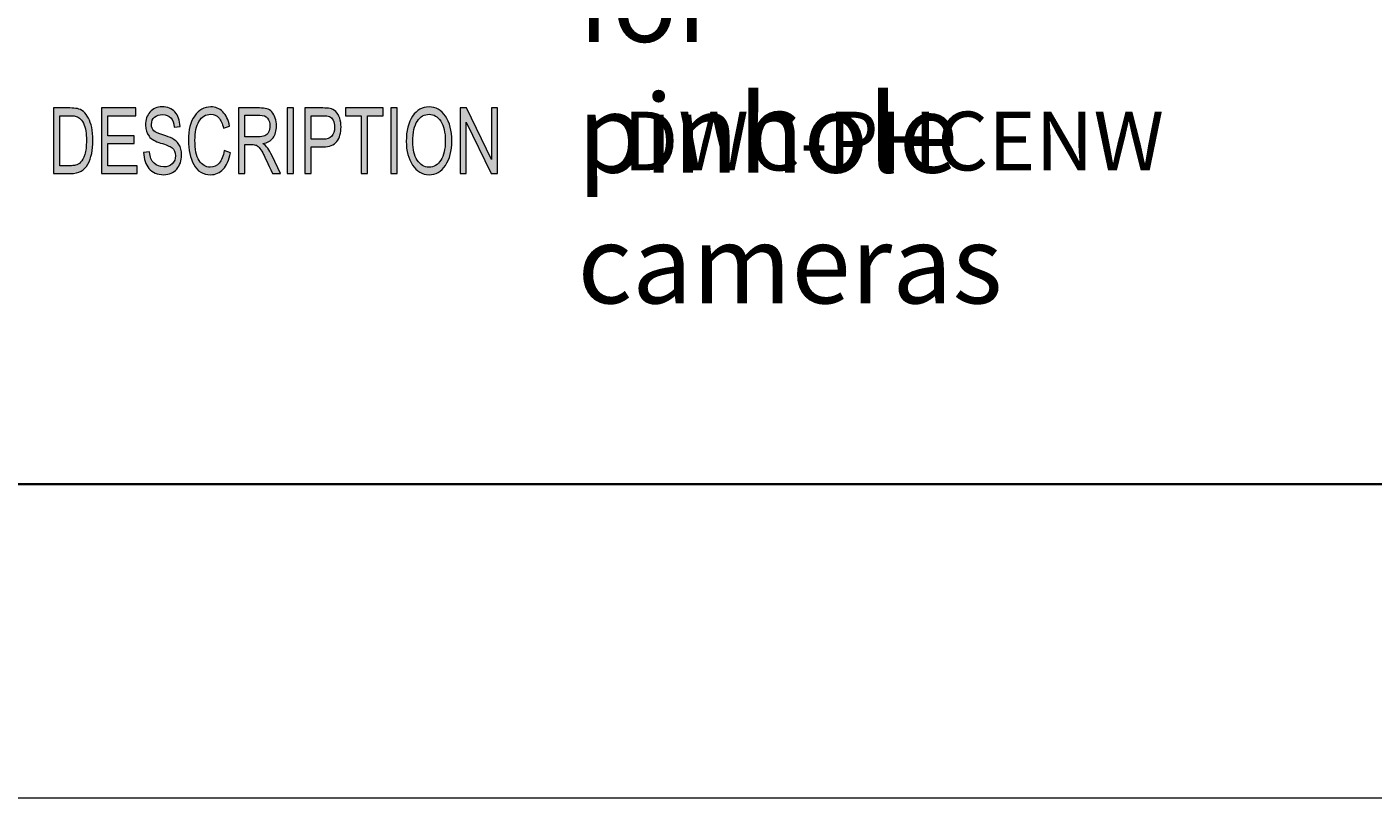
# Model space of a CAD drawing. Units: millimetres. Extents: x 0 to 848, y 0 to 297.
# Drawn here: x 699 to 751, y 0 to 29 of the extents above; entities that cross this region are included whole.
import ezdxf

# ---------------------------------------------------------------- set-up
doc = ezdxf.new("R2010")
doc.units = ezdxf.units.MM
doc.header["$MEASUREMENT"] = 0
doc.layers.add('Layer 1', color=7, linetype='Continuous', lineweight=0)

# ---------------------------------------------------------------- blocks, each defined once
blk = doc.blocks.new('Block_3')
at = {"layer": 'Layer 1', "true_color": 0x000000, "transparency": 33554687}
h = blk.add_hatch(color=18, dxfattribs=at)
h.dxf.hatch_style = 2
edge = h.paths.add_edge_path()
edge.add_spline(control_points=[(717.406, 23.873), (717.406, 23.873), (717.159, 23.873), (717.159, 23.873), (717.159, 23.873), (716.208, 25.84), (716.208, 25.84), (716.208, 25.84), (716.203, 25.84), (716.203, 25.84), (716.203, 25.84), (716.203, 23.873), (716.203, 23.873), (716.203, 23.873), (715.974, 23.873), (715.974, 23.873), (715.974, 23.873), (715.974, 26.379), (715.974, 26.379), (715.974, 26.379), (716.22, 26.379), (716.22, 26.379), (716.22, 26.379), (717.171, 24.411), (717.171, 24.411), (717.171, 24.411), (717.176, 24.411), (717.176, 24.411), (717.176, 24.411), (717.176, 26.379), (717.176, 26.379), (717.176, 26.379), (717.406, 26.379), (717.406, 26.379), (717.406, 26.379), (717.406, 23.873), (717.406, 23.873)], knot_values=[0, 0, 0, 0, 1, 1, 1, 2, 2, 2, 3, 3, 3, 4, 4, 4, 5, 5, 5, 6, 6, 6, 7, 7, 7, 8, 8, 8, 9, 9, 9, 10, 10, 10, 11, 11, 11, 12, 12, 12, 12], degree=3, periodic=0)
edge = h.paths.add_edge_path()
edge.add_spline(control_points=[(713.563, 23.873), (713.563, 23.873), (713.321, 23.873), (713.321, 23.873), (713.321, 23.873), (713.321, 26.379), (713.321, 26.379), (713.321, 26.379), (713.563, 26.379), (713.563, 26.379), (713.563, 26.379), (713.563, 23.873), (713.563, 23.873)], knot_values=[0, 0, 0, 0, 1, 1, 1, 2, 2, 2, 3, 3, 3, 4, 4, 4, 4], degree=3, periodic=0)
edge = h.paths.add_edge_path()
edge.add_spline(control_points=[(713.032, 26.082), (713.032, 26.082), (712.43, 26.082), (712.43, 26.082), (712.43, 26.082), (712.43, 23.873), (712.43, 23.873), (712.43, 23.873), (712.187, 23.873), (712.187, 23.873), (712.187, 23.873), (712.187, 26.082), (712.187, 26.082), (712.187, 26.082), (711.59, 26.082), (711.59, 26.082), (711.59, 26.082), (711.59, 26.379), (711.59, 26.379), (711.59, 26.379), (713.032, 26.379), (713.032, 26.379), (713.032, 26.379), (713.032, 26.082), (713.032, 26.082)], knot_values=[0, 0, 0, 0, 1, 1, 1, 2, 2, 2, 3, 3, 3, 4, 4, 4, 5, 5, 5, 6, 6, 6, 7, 7, 7, 8, 8, 8, 8], degree=3, periodic=0)
edge = h.paths.add_edge_path()
edge.add_spline(control_points=[(710.275, 25.186), (710.275, 25.186), (710.743, 25.186), (710.743, 25.186), (711.029, 25.186), (711.173, 25.338), (711.173, 25.644), (711.173, 25.744), (711.154, 25.833), (711.117, 25.909), (711.08, 25.986), (711.034, 26.034), (710.98, 26.053), (710.925, 26.072), (710.845, 26.082), (710.738, 26.082), (710.738, 26.082), (710.275, 26.082), (710.275, 26.082), (710.275, 26.082), (710.275, 25.186), (710.275, 25.186)], knot_values=[0, 0, 0, 0, 1, 1, 1, 2, 2, 2, 3, 3, 3, 4, 4, 4, 5, 5, 5, 6, 6, 6, 7, 7, 7, 7], degree=3, periodic=0)
edge = h.paths.add_edge_path()
edge.add_spline(control_points=[(710.034, 26.379), (710.034, 26.379), (710.721, 26.379), (710.721, 26.379), (710.829, 26.379), (710.923, 26.372), (711.001, 26.357), (711.079, 26.342), (711.152, 26.303), (711.219, 26.241), (711.286, 26.179), (711.336, 26.095), (711.371, 25.988), (711.405, 25.882), (711.422, 25.77), (711.422, 25.654), (711.422, 25.423), (711.369, 25.237), (711.26, 25.098), (711.152, 24.958), (710.979, 24.888), (710.741, 24.888), (710.741, 24.888), (710.275, 24.888), (710.275, 24.888), (710.275, 24.888), (710.275, 23.873), (710.275, 23.873), (710.275, 23.873), (710.034, 23.873), (710.034, 23.873), (710.034, 23.873), (710.034, 26.379), (710.034, 26.379)], knot_values=[0, 0, 0, 0, 1, 1, 1, 2, 2, 2, 3, 3, 3, 4, 4, 4, 5, 5, 5, 6, 6, 6, 7, 7, 7, 8, 8, 8, 9, 9, 9, 10, 10, 10, 11, 11, 11, 11], degree=3, periodic=0)
edge = h.paths.add_edge_path()
edge.add_spline(control_points=[(709.607, 23.873), (709.607, 23.873), (709.364, 23.873), (709.364, 23.873), (709.364, 23.873), (709.364, 26.379), (709.364, 26.379), (709.364, 26.379), (709.607, 26.379), (709.607, 26.379), (709.607, 26.379), (709.607, 23.873), (709.607, 23.873)], knot_values=[0, 0, 0, 0, 1, 1, 1, 2, 2, 2, 3, 3, 3, 4, 4, 4, 4], degree=3, periodic=0)
edge = h.paths.add_edge_path()
edge.add_spline(control_points=[(707.739, 25.276), (707.739, 25.276), (708.256, 25.276), (708.256, 25.276), (708.36, 25.276), (708.443, 25.288), (708.504, 25.313), (708.565, 25.337), (708.613, 25.385), (708.65, 25.456), (708.686, 25.526), (708.704, 25.606), (708.704, 25.693), (708.704, 25.807), (708.674, 25.904), (708.614, 25.984), (708.553, 26.064), (708.454, 26.103), (708.315, 26.103), (708.315, 26.103), (707.739, 26.103), (707.739, 26.103), (707.739, 26.103), (707.739, 25.276), (707.739, 25.276)], knot_values=[0, 0, 0, 0, 1, 1, 1, 2, 2, 2, 3, 3, 3, 4, 4, 4, 5, 5, 5, 6, 6, 6, 7, 7, 7, 8, 8, 8, 8], degree=3, periodic=0)
edge = h.paths.add_edge_path()
edge.add_spline(control_points=[(709.103, 23.873), (709.103, 23.873), (708.8, 23.873), (708.8, 23.873), (708.619, 24.267), (708.506, 24.509), (708.462, 24.6), (708.418, 24.689), (708.372, 24.766), (708.324, 24.831), (708.275, 24.895), (708.229, 24.936), (708.187, 24.953), (708.144, 24.97), (708.088, 24.979), (708.018, 24.979), (708.018, 24.979), (707.739, 24.979), (707.739, 24.979), (707.739, 24.979), (707.739, 23.873), (707.739, 23.873), (707.739, 23.873), (707.499, 23.873), (707.499, 23.873), (707.499, 23.873), (707.499, 26.379), (707.499, 26.379), (707.499, 26.379), (708.304, 26.379), (708.304, 26.379), (708.415, 26.379), (708.507, 26.369), (708.581, 26.35), (708.656, 26.33), (708.721, 26.29), (708.777, 26.228), (708.834, 26.165), (708.877, 26.087), (708.907, 25.993), (708.938, 25.898), (708.953, 25.798), (708.953, 25.693), (708.953, 25.504), (708.909, 25.352), (708.822, 25.237), (708.735, 25.122), (708.609, 25.049), (708.442, 25.018), (708.442, 25.018), (708.442, 25.011), (708.442, 25.011), (708.564, 24.937), (708.678, 24.785), (708.785, 24.555), (708.785, 24.555), (709.103, 23.873), (709.103, 23.873)], knot_values=[0, 0, 0, 0, 1, 1, 1, 2, 2, 2, 3, 3, 3, 4, 4, 4, 5, 5, 5, 6, 6, 6, 7, 7, 7, 8, 8, 8, 9, 9, 9, 10, 10, 10, 11, 11, 11, 12, 12, 12, 13, 13, 13, 14, 14, 14, 15, 15, 15, 16, 16, 16, 17, 17, 17, 18, 18, 18, 19, 19, 19, 19], degree=3, periodic=0)
edge = h.paths.add_edge_path()
edge.add_spline(control_points=[(707.196, 24.668), (707.143, 24.386), (707.051, 24.176), (706.918, 24.038), (706.786, 23.899), (706.628, 23.83), (706.444, 23.83), (706.146, 23.83), (705.928, 23.959), (705.792, 24.216), (705.656, 24.472), (705.588, 24.782), (705.588, 25.143), (705.588, 25.543), (705.668, 25.856), (705.828, 26.082), (705.989, 26.308), (706.194, 26.422), (706.446, 26.422), (706.623, 26.422), (706.775, 26.36), (706.901, 26.235), (707.026, 26.111), (707.114, 25.929), (707.165, 25.69), (707.165, 25.69), (706.929, 25.613), (706.929, 25.613), (706.889, 25.787), (706.829, 25.919), (706.748, 26.006), (706.667, 26.094), (706.565, 26.138), (706.444, 26.138), (706.245, 26.138), (706.094, 26.048), (705.992, 25.868), (705.889, 25.689), (705.838, 25.448), (705.838, 25.146), (705.838, 24.797), (705.892, 24.538), (706, 24.368), (706.108, 24.199), (706.249, 24.114), (706.422, 24.114), (706.565, 24.114), (706.68, 24.167), (706.77, 24.273), (706.859, 24.379), (706.921, 24.538), (706.956, 24.751), (706.956, 24.751), (707.196, 24.668), (707.196, 24.668)], knot_values=[0, 0, 0, 0, 1, 1, 1, 2, 2, 2, 3, 3, 3, 4, 4, 4, 5, 5, 5, 6, 6, 6, 7, 7, 7, 8, 8, 8, 9, 9, 9, 10, 10, 10, 11, 11, 11, 12, 12, 12, 13, 13, 13, 14, 14, 14, 15, 15, 15, 16, 16, 16, 17, 17, 17, 18, 18, 18, 18], degree=3, periodic=0)
edge = h.paths.add_edge_path()
edge.add_spline(control_points=[(705.039, 25.644), (705.029, 25.803), (704.987, 25.923), (704.914, 26.004), (704.84, 26.084), (704.735, 26.124), (704.597, 26.124), (704.473, 26.124), (704.372, 26.092), (704.294, 26.028), (704.216, 25.965), (704.177, 25.872), (704.177, 25.75), (704.177, 25.642), (704.207, 25.561), (704.267, 25.508), (704.327, 25.455), (704.442, 25.402), (704.612, 25.35), (704.763, 25.304), (704.886, 25.257), (704.981, 25.209), (705.076, 25.161), (705.158, 25.087), (705.226, 24.986), (705.293, 24.886), (705.327, 24.75), (705.327, 24.58), (705.327, 24.365), (705.265, 24.186), (705.14, 24.044), (705.016, 23.901), (704.853, 23.83), (704.653, 23.83), (704.397, 23.83), (704.206, 23.909), (704.079, 24.066), (703.951, 24.223), (703.884, 24.427), (703.877, 24.678), (703.877, 24.678), (704.106, 24.705), (704.106, 24.705), (704.116, 24.505), (704.172, 24.359), (704.274, 24.266), (704.376, 24.175), (704.499, 24.129), (704.643, 24.129), (704.778, 24.129), (704.887, 24.167), (704.97, 24.244), (705.053, 24.32), (705.095, 24.424), (705.095, 24.555), (705.095, 24.691), (705.051, 24.791), (704.965, 24.854), (704.878, 24.917), (704.732, 24.978), (704.527, 25.039), (704.322, 25.1), (704.174, 25.186), (704.084, 25.297), (703.994, 25.407), (703.949, 25.551), (703.949, 25.728), (703.949, 25.928), (704.006, 26.094), (704.12, 26.225), (704.235, 26.356), (704.39, 26.422), (704.587, 26.422), (704.789, 26.422), (704.951, 26.356), (705.075, 26.226), (705.198, 26.095), (705.263, 25.91), (705.27, 25.669), (705.27, 25.669), (705.039, 25.644), (705.039, 25.644)], knot_values=[0, 0, 0, 0, 1, 1, 1, 2, 2, 2, 3, 3, 3, 4, 4, 4, 5, 5, 5, 6, 6, 6, 7, 7, 7, 8, 8, 8, 9, 9, 9, 10, 10, 10, 11, 11, 11, 12, 12, 12, 13, 13, 13, 14, 14, 14, 15, 15, 15, 16, 16, 16, 17, 17, 17, 18, 18, 18, 19, 19, 19, 20, 20, 20, 21, 21, 21, 22, 22, 22, 23, 23, 23, 24, 24, 24, 25, 25, 25, 26, 26, 26, 27, 27, 27, 27], degree=3, periodic=0)
edge = h.paths.add_edge_path()
edge.add_spline(control_points=[(703.627, 23.873), (703.627, 23.873), (702.268, 23.873), (702.268, 23.873), (702.268, 23.873), (702.268, 26.379), (702.268, 26.379), (702.268, 26.379), (703.585, 26.379), (703.585, 26.379), (703.585, 26.379), (703.585, 26.082), (703.585, 26.082), (703.585, 26.082), (702.509, 26.082), (702.509, 26.082), (702.509, 26.082), (702.509, 25.316), (702.509, 25.316), (702.509, 25.316), (703.516, 25.316), (703.516, 25.316), (703.516, 25.316), (703.516, 25.018), (703.516, 25.018), (703.516, 25.018), (702.509, 25.018), (702.509, 25.018), (702.509, 25.018), (702.509, 24.17), (702.509, 24.17), (702.509, 24.17), (703.627, 24.17), (703.627, 24.17), (703.627, 24.17), (703.627, 23.873), (703.627, 23.873)], knot_values=[0, 0, 0, 0, 1, 1, 1, 2, 2, 2, 3, 3, 3, 4, 4, 4, 5, 5, 5, 6, 6, 6, 7, 7, 7, 8, 8, 8, 9, 9, 9, 10, 10, 10, 11, 11, 11, 12, 12, 12, 12], degree=3, periodic=0)
edge = h.paths.add_edge_path()
edge.add_spline(control_points=[(700.675, 24.17), (700.675, 24.17), (701.065, 24.17), (701.065, 24.17), (701.144, 24.17), (701.215, 24.177), (701.278, 24.191), (701.34, 24.204), (701.404, 24.241), (701.468, 24.302), (701.532, 24.362), (701.585, 24.461), (701.627, 24.6), (701.67, 24.737), (701.691, 24.919), (701.691, 25.146), (701.691, 25.272), (701.683, 25.389), (701.666, 25.497), (701.651, 25.606), (701.621, 25.705), (701.577, 25.795), (701.534, 25.884), (701.484, 25.95), (701.428, 25.992), (701.371, 26.033), (701.316, 26.058), (701.263, 26.068), (701.21, 26.077), (701.141, 26.082), (701.057, 26.082), (701.057, 26.082), (700.675, 26.082), (700.675, 26.082), (700.675, 26.082), (700.675, 24.17), (700.675, 24.17)], knot_values=[0, 0, 0, 0, 1, 1, 1, 2, 2, 2, 3, 3, 3, 4, 4, 4, 5, 5, 5, 6, 6, 6, 7, 7, 7, 8, 8, 8, 9, 9, 9, 10, 10, 10, 11, 11, 11, 12, 12, 12, 12], degree=3, periodic=0)
edge = h.paths.add_edge_path()
edge.add_spline(control_points=[(700.434, 26.379), (700.434, 26.379), (701.062, 26.379), (701.062, 26.379), (701.172, 26.379), (701.267, 26.371), (701.347, 26.356), (701.426, 26.34), (701.502, 26.303), (701.575, 26.243), (701.647, 26.183), (701.711, 26.101), (701.764, 25.996), (701.818, 25.891), (701.861, 25.77), (701.892, 25.634), (701.923, 25.498), (701.939, 25.333), (701.939, 25.14), (701.939, 24.77), (701.875, 24.467), (701.748, 24.229), (701.62, 23.992), (701.401, 23.873), (701.09, 23.873), (701.09, 23.873), (700.434, 23.873), (700.434, 23.873), (700.434, 23.873), (700.434, 26.379), (700.434, 26.379)], knot_values=[0, 0, 0, 0, 1, 1, 1, 2, 2, 2, 3, 3, 3, 4, 4, 4, 5, 5, 5, 6, 6, 6, 7, 7, 7, 8, 8, 8, 9, 9, 9, 10, 10, 10, 10], degree=3, periodic=0)
edge = h.paths.add_edge_path()
edge.add_spline(control_points=[(714.784, 24.114), (714.969, 24.114), (715.119, 24.203), (715.233, 24.38), (715.348, 24.558), (715.406, 24.806), (715.406, 25.122), (715.406, 25.448), (715.348, 25.699), (715.231, 25.874), (715.114, 26.05), (714.966, 26.138), (714.789, 26.138), (714.607, 26.138), (714.457, 26.052), (714.34, 25.879), (714.222, 25.708), (714.164, 25.444), (714.164, 25.088), (714.164, 24.797), (714.221, 24.562), (714.336, 24.383), (714.451, 24.203), (714.601, 24.114), (714.784, 24.114)], knot_values=[0, 0, 0, 0, 1, 1, 1, 2, 2, 2, 3, 3, 3, 4, 4, 4, 5, 5, 5, 6, 6, 6, 7, 7, 7, 8, 8, 8, 8], degree=3, periodic=0)
edge.add_line((714.784, 24.114), (714.784, 24.114))
edge = h.paths.add_edge_path()
edge.add_spline(control_points=[(714.787, 26.422), (715.042, 26.422), (715.25, 26.302), (715.413, 26.064), (715.575, 25.826), (715.656, 25.512), (715.656, 25.122), (715.656, 24.734), (715.575, 24.421), (715.412, 24.185), (715.248, 23.948), (715.04, 23.83), (714.787, 23.83), (714.524, 23.83), (714.313, 23.953), (714.153, 24.197), (713.994, 24.443), (713.914, 24.742), (713.914, 25.095), (713.914, 25.507), (713.995, 25.83), (714.157, 26.067), (714.318, 26.303), (714.529, 26.422), (714.787, 26.422)], knot_values=[0, 0, 0, 0, 1, 1, 1, 2, 2, 2, 3, 3, 3, 4, 4, 4, 5, 5, 5, 6, 6, 6, 7, 7, 7, 8, 8, 8, 8], degree=3, periodic=0)
edge.add_line((714.787, 26.422), (714.787, 26.422))
at = {"layer": 'Layer 1'}
blk.add_lwpolyline([(427.534, 297), (847.534, 297), (847.534, 0), (427.534, 0)], close=True, dxfattribs=at)
for points, knots in [([(700.434, 26.379), (700.434, 26.379), (701.062, 26.379), (701.062, 26.379), (701.172, 26.379), (701.267, 26.371), (701.347, 26.356), (701.426, 26.34), (701.502, 26.303), (701.575, 26.243), (701.647, 26.183), (701.711, 26.101), (701.764, 25.996), (701.818, 25.891), (701.861, 25.77), (701.892, 25.634), (701.923, 25.498), (701.939, 25.333), (701.939, 25.14), (701.939, 24.77), (701.875, 24.467), (701.748, 24.229), (701.62, 23.992), (701.401, 23.873), (701.09, 23.873), (701.09, 23.873), (700.434, 23.873), (700.434, 23.873), (700.434, 23.873), (700.434, 26.379), (700.434, 26.379)], [0, 0, 0, 0, 1, 1, 1, 2, 2, 2, 3, 3, 3, 4, 4, 4, 5, 5, 5, 6, 6, 6, 7, 7, 7, 8, 8, 8, 9, 9, 9, 10, 10, 10, 10]), ([(703.627, 23.873), (703.627, 23.873), (702.268, 23.873), (702.268, 23.873), (702.268, 23.873), (702.268, 26.379), (702.268, 26.379), (702.268, 26.379), (703.585, 26.379), (703.585, 26.379), (703.585, 26.379), (703.585, 26.082), (703.585, 26.082), (703.585, 26.082), (702.509, 26.082), (702.509, 26.082), (702.509, 26.082), (702.509, 25.316), (702.509, 25.316), (702.509, 25.316), (703.516, 25.316), (703.516, 25.316), (703.516, 25.316), (703.516, 25.018), (703.516, 25.018), (703.516, 25.018), (702.509, 25.018), (702.509, 25.018), (702.509, 25.018), (702.509, 24.17), (702.509, 24.17), (702.509, 24.17), (703.627, 24.17), (703.627, 24.17), (703.627, 24.17), (703.627, 23.873), (703.627, 23.873)], [0, 0, 0, 0, 1, 1, 1, 2, 2, 2, 3, 3, 3, 4, 4, 4, 5, 5, 5, 6, 6, 6, 7, 7, 7, 8, 8, 8, 9, 9, 9, 10, 10, 10, 11, 11, 11, 12, 12, 12, 12]), ([(705.039, 25.644), (705.029, 25.803), (704.987, 25.923), (704.914, 26.004), (704.84, 26.084), (704.735, 26.124), (704.597, 26.124), (704.473, 26.124), (704.372, 26.092), (704.294, 26.028), (704.216, 25.965), (704.177, 25.872), (704.177, 25.75), (704.177, 25.642), (704.207, 25.561), (704.267, 25.508), (704.327, 25.455), (704.442, 25.402), (704.612, 25.35), (704.763, 25.304), (704.886, 25.257), (704.981, 25.209), (705.076, 25.161), (705.158, 25.087), (705.226, 24.986), (705.293, 24.886), (705.327, 24.75), (705.327, 24.58), (705.327, 24.365), (705.265, 24.186), (705.14, 24.044), (705.016, 23.901), (704.853, 23.83), (704.653, 23.83), (704.397, 23.83), (704.206, 23.909), (704.079, 24.066), (703.951, 24.223), (703.884, 24.427), (703.877, 24.678), (703.877, 24.678), (704.106, 24.705), (704.106, 24.705), (704.116, 24.505), (704.172, 24.359), (704.274, 24.266), (704.376, 24.175), (704.499, 24.129), (704.643, 24.129), (704.778, 24.129), (704.887, 24.167), (704.97, 24.244), (705.053, 24.32), (705.095, 24.424), (705.095, 24.555), (705.095, 24.691), (705.051, 24.791), (704.965, 24.854), (704.878, 24.917), (704.732, 24.978), (704.527, 25.039), (704.322, 25.1), (704.174, 25.186), (704.084, 25.297), (703.994, 25.407), (703.949, 25.551), (703.949, 25.728), (703.949, 25.928), (704.006, 26.094), (704.12, 26.225), (704.235, 26.356), (704.39, 26.422), (704.587, 26.422), (704.789, 26.422), (704.951, 26.356), (705.075, 26.226), (705.198, 26.095), (705.263, 25.91), (705.27, 25.669), (705.27, 25.669), (705.039, 25.644), (705.039, 25.644)], [0, 0, 0, 0, 1, 1, 1, 2, 2, 2, 3, 3, 3, 4, 4, 4, 5, 5, 5, 6, 6, 6, 7, 7, 7, 8, 8, 8, 9, 9, 9, 10, 10, 10, 11, 11, 11, 12, 12, 12, 13, 13, 13, 14, 14, 14, 15, 15, 15, 16, 16, 16, 17, 17, 17, 18, 18, 18, 19, 19, 19, 20, 20, 20, 21, 21, 21, 22, 22, 22, 23, 23, 23, 24, 24, 24, 25, 25, 25, 26, 26, 26, 27, 27, 27, 27]), ([(707.196, 24.668), (707.143, 24.386), (707.051, 24.176), (706.918, 24.038), (706.786, 23.899), (706.628, 23.83), (706.444, 23.83), (706.146, 23.83), (705.928, 23.959), (705.792, 24.216), (705.656, 24.472), (705.588, 24.782), (705.588, 25.143), (705.588, 25.543), (705.668, 25.856), (705.828, 26.082), (705.989, 26.308), (706.194, 26.422), (706.446, 26.422), (706.623, 26.422), (706.775, 26.36), (706.901, 26.235), (707.026, 26.111), (707.114, 25.929), (707.165, 25.69), (707.165, 25.69), (706.929, 25.613), (706.929, 25.613), (706.889, 25.787), (706.829, 25.919), (706.748, 26.006), (706.667, 26.094), (706.565, 26.138), (706.444, 26.138), (706.245, 26.138), (706.094, 26.048), (705.992, 25.868), (705.889, 25.689), (705.838, 25.448), (705.838, 25.146), (705.838, 24.797), (705.892, 24.538), (706, 24.368), (706.108, 24.199), (706.249, 24.114), (706.422, 24.114), (706.565, 24.114), (706.68, 24.167), (706.77, 24.273), (706.859, 24.379), (706.921, 24.538), (706.956, 24.751), (706.956, 24.751), (707.196, 24.668), (707.196, 24.668)], [0, 0, 0, 0, 1, 1, 1, 2, 2, 2, 3, 3, 3, 4, 4, 4, 5, 5, 5, 6, 6, 6, 7, 7, 7, 8, 8, 8, 9, 9, 9, 10, 10, 10, 11, 11, 11, 12, 12, 12, 13, 13, 13, 14, 14, 14, 15, 15, 15, 16, 16, 16, 17, 17, 17, 18, 18, 18, 18]), ([(709.103, 23.873), (709.103, 23.873), (708.8, 23.873), (708.8, 23.873), (708.619, 24.267), (708.506, 24.509), (708.462, 24.6), (708.418, 24.689), (708.372, 24.766), (708.324, 24.831), (708.275, 24.895), (708.229, 24.936), (708.187, 24.953), (708.144, 24.97), (708.088, 24.979), (708.018, 24.979), (708.018, 24.979), (707.739, 24.979), (707.739, 24.979), (707.739, 24.979), (707.739, 23.873), (707.739, 23.873), (707.739, 23.873), (707.499, 23.873), (707.499, 23.873), (707.499, 23.873), (707.499, 26.379), (707.499, 26.379), (707.499, 26.379), (708.304, 26.379), (708.304, 26.379), (708.415, 26.379), (708.507, 26.369), (708.581, 26.35), (708.656, 26.33), (708.721, 26.29), (708.777, 26.228), (708.834, 26.165), (708.877, 26.087), (708.907, 25.993), (708.938, 25.898), (708.953, 25.798), (708.953, 25.693), (708.953, 25.504), (708.909, 25.352), (708.822, 25.237), (708.735, 25.122), (708.609, 25.049), (708.442, 25.018), (708.442, 25.018), (708.442, 25.011), (708.442, 25.011), (708.564, 24.937), (708.678, 24.785), (708.785, 24.555), (708.785, 24.555), (709.103, 23.873), (709.103, 23.873)], [0, 0, 0, 0, 1, 1, 1, 2, 2, 2, 3, 3, 3, 4, 4, 4, 5, 5, 5, 6, 6, 6, 7, 7, 7, 8, 8, 8, 9, 9, 9, 10, 10, 10, 11, 11, 11, 12, 12, 12, 13, 13, 13, 14, 14, 14, 15, 15, 15, 16, 16, 16, 17, 17, 17, 18, 18, 18, 19, 19, 19, 19]), ([(709.607, 23.873), (709.607, 23.873), (709.364, 23.873), (709.364, 23.873), (709.364, 23.873), (709.364, 26.379), (709.364, 26.379), (709.364, 26.379), (709.607, 26.379), (709.607, 26.379), (709.607, 26.379), (709.607, 23.873), (709.607, 23.873)], [0, 0, 0, 0, 1, 1, 1, 2, 2, 2, 3, 3, 3, 4, 4, 4, 4]), ([(710.034, 26.379), (710.034, 26.379), (710.721, 26.379), (710.721, 26.379), (710.829, 26.379), (710.923, 26.372), (711.001, 26.357), (711.079, 26.342), (711.152, 26.303), (711.219, 26.241), (711.286, 26.179), (711.336, 26.095), (711.371, 25.988), (711.405, 25.882), (711.422, 25.77), (711.422, 25.654), (711.422, 25.423), (711.369, 25.237), (711.26, 25.098), (711.152, 24.958), (710.979, 24.888), (710.741, 24.888), (710.741, 24.888), (710.275, 24.888), (710.275, 24.888), (710.275, 24.888), (710.275, 23.873), (710.275, 23.873), (710.275, 23.873), (710.034, 23.873), (710.034, 23.873), (710.034, 23.873), (710.034, 26.379), (710.034, 26.379)], [0, 0, 0, 0, 1, 1, 1, 2, 2, 2, 3, 3, 3, 4, 4, 4, 5, 5, 5, 6, 6, 6, 7, 7, 7, 8, 8, 8, 9, 9, 9, 10, 10, 10, 11, 11, 11, 11]), ([(713.032, 26.082), (713.032, 26.082), (712.43, 26.082), (712.43, 26.082), (712.43, 26.082), (712.43, 23.873), (712.43, 23.873), (712.43, 23.873), (712.187, 23.873), (712.187, 23.873), (712.187, 23.873), (712.187, 26.082), (712.187, 26.082), (712.187, 26.082), (711.59, 26.082), (711.59, 26.082), (711.59, 26.082), (711.59, 26.379), (711.59, 26.379), (711.59, 26.379), (713.032, 26.379), (713.032, 26.379), (713.032, 26.379), (713.032, 26.082), (713.032, 26.082)], [0, 0, 0, 0, 1, 1, 1, 2, 2, 2, 3, 3, 3, 4, 4, 4, 5, 5, 5, 6, 6, 6, 7, 7, 7, 8, 8, 8, 8]), ([(713.563, 23.873), (713.563, 23.873), (713.321, 23.873), (713.321, 23.873), (713.321, 23.873), (713.321, 26.379), (713.321, 26.379), (713.321, 26.379), (713.563, 26.379), (713.563, 26.379), (713.563, 26.379), (713.563, 23.873), (713.563, 23.873)], [0, 0, 0, 0, 1, 1, 1, 2, 2, 2, 3, 3, 3, 4, 4, 4, 4]), ([(714.787, 26.422), (715.042, 26.422), (715.25, 26.302), (715.413, 26.064), (715.575, 25.826), (715.656, 25.512), (715.656, 25.122), (715.656, 24.734), (715.575, 24.421), (715.412, 24.185), (715.248, 23.948), (715.04, 23.83), (714.787, 23.83), (714.524, 23.83), (714.313, 23.953), (714.153, 24.197), (713.994, 24.443), (713.914, 24.742), (713.914, 25.095), (713.914, 25.507), (713.995, 25.83), (714.157, 26.067), (714.318, 26.303), (714.529, 26.422), (714.787, 26.422)], [0, 0, 0, 0, 1, 1, 1, 2, 2, 2, 3, 3, 3, 4, 4, 4, 5, 5, 5, 6, 6, 6, 7, 7, 7, 8, 8, 8, 8]), ([(717.406, 23.873), (717.406, 23.873), (717.159, 23.873), (717.159, 23.873), (717.159, 23.873), (716.208, 25.84), (716.208, 25.84), (716.208, 25.84), (716.203, 25.84), (716.203, 25.84), (716.203, 25.84), (716.203, 23.873), (716.203, 23.873), (716.203, 23.873), (715.974, 23.873), (715.974, 23.873), (715.974, 23.873), (715.974, 26.379), (715.974, 26.379), (715.974, 26.379), (716.22, 26.379), (716.22, 26.379), (716.22, 26.379), (717.171, 24.411), (717.171, 24.411), (717.171, 24.411), (717.176, 24.411), (717.176, 24.411), (717.176, 24.411), (717.176, 26.379), (717.176, 26.379), (717.176, 26.379), (717.406, 26.379), (717.406, 26.379), (717.406, 26.379), (717.406, 23.873), (717.406, 23.873)], [0, 0, 0, 0, 1, 1, 1, 2, 2, 2, 3, 3, 3, 4, 4, 4, 5, 5, 5, 6, 6, 6, 7, 7, 7, 8, 8, 8, 9, 9, 9, 10, 10, 10, 11, 11, 11, 12, 12, 12, 12]), ([(700.675, 24.17), (700.675, 24.17), (701.065, 24.17), (701.065, 24.17), (701.144, 24.17), (701.215, 24.177), (701.278, 24.191), (701.34, 24.204), (701.404, 24.241), (701.468, 24.302), (701.532, 24.362), (701.585, 24.461), (701.627, 24.6), (701.67, 24.737), (701.691, 24.919), (701.691, 25.146), (701.691, 25.272), (701.683, 25.389), (701.666, 25.497), (701.651, 25.606), (701.621, 25.705), (701.577, 25.795), (701.534, 25.884), (701.484, 25.95), (701.428, 25.992), (701.371, 26.033), (701.316, 26.058), (701.263, 26.068), (701.21, 26.077), (701.141, 26.082), (701.057, 26.082), (701.057, 26.082), (700.675, 26.082), (700.675, 26.082), (700.675, 26.082), (700.675, 24.17), (700.675, 24.17)], [0, 0, 0, 0, 1, 1, 1, 2, 2, 2, 3, 3, 3, 4, 4, 4, 5, 5, 5, 6, 6, 6, 7, 7, 7, 8, 8, 8, 9, 9, 9, 10, 10, 10, 11, 11, 11, 12, 12, 12, 12]), ([(707.739, 25.276), (707.739, 25.276), (708.256, 25.276), (708.256, 25.276), (708.36, 25.276), (708.443, 25.288), (708.504, 25.313), (708.565, 25.337), (708.613, 25.385), (708.65, 25.456), (708.686, 25.526), (708.704, 25.606), (708.704, 25.693), (708.704, 25.807), (708.674, 25.904), (708.614, 25.984), (708.553, 26.064), (708.454, 26.103), (708.315, 26.103), (708.315, 26.103), (707.739, 26.103), (707.739, 26.103), (707.739, 26.103), (707.739, 25.276), (707.739, 25.276)], [0, 0, 0, 0, 1, 1, 1, 2, 2, 2, 3, 3, 3, 4, 4, 4, 5, 5, 5, 6, 6, 6, 7, 7, 7, 8, 8, 8, 8]), ([(710.275, 25.186), (710.275, 25.186), (710.743, 25.186), (710.743, 25.186), (711.029, 25.186), (711.173, 25.338), (711.173, 25.644), (711.173, 25.744), (711.154, 25.833), (711.117, 25.909), (711.08, 25.986), (711.034, 26.034), (710.98, 26.053), (710.925, 26.072), (710.845, 26.082), (710.738, 26.082), (710.738, 26.082), (710.275, 26.082), (710.275, 26.082), (710.275, 26.082), (710.275, 25.186), (710.275, 25.186)], [0, 0, 0, 0, 1, 1, 1, 2, 2, 2, 3, 3, 3, 4, 4, 4, 5, 5, 5, 6, 6, 6, 7, 7, 7, 7]), ([(714.784, 24.114), (714.969, 24.114), (715.119, 24.203), (715.233, 24.38), (715.348, 24.558), (715.406, 24.806), (715.406, 25.122), (715.406, 25.448), (715.348, 25.699), (715.231, 25.874), (715.114, 26.05), (714.966, 26.138), (714.789, 26.138), (714.607, 26.138), (714.457, 26.052), (714.34, 25.879), (714.222, 25.708), (714.164, 25.444), (714.164, 25.088), (714.164, 24.797), (714.221, 24.562), (714.336, 24.383), (714.451, 24.203), (714.601, 24.114), (714.784, 24.114)], [0, 0, 0, 0, 1, 1, 1, 2, 2, 2, 3, 3, 3, 4, 4, 4, 5, 5, 5, 6, 6, 6, 7, 7, 7, 8, 8, 8, 8])]:
    blk.add_open_spline(points, degree=3, knots=knots, dxfattribs=at)
blk = doc.blocks.new('Block_4')
at = {"layer": 'Layer 1'}
blk.add_lwpolyline([(427.534, 297), (847.534, 297), (847.534, 0), (427.534, 0)], close=True, dxfattribs=at)

msp = doc.modelspace()

# ---------------------------------------------------------------- linework, layer by layer
at = {"layer": 'Layer 1', "color": 18, "lineweight": 35, "true_color": 0x000000}
msp.add_open_spline([(439.528, 11.994), (439.528, 11.994), (835.521, 11.994), (835.521, 11.994)], degree=3, dxfattribs=at)

# ---------------------------------------------------------------- block references
at = {"layer": 'Layer 1'}
for name in ['Block_3', 'Block_4']:
    msp.add_blockref(name, (0, 0), dxfattribs=at)

# ---------------------------------------------------------------- texts
at = {"layer": 'Layer 1', "char_height": 0.2, "attachment_point": 7}
for s, insert in [('\\C18;\\c0;\\FGotham-Book|b0|i0|c1;\\H2.997200;\\W1.000000;Corner enclosure mount for pinhole cameras', (720.46, 18.911)), ('\\C18;\\c0;\\FGotham-Book|b0|i0|c1;\\H2.247900;\\W1.000000;DWC-PHCENW', (722.204, 23.991))]:
    msp.add_mtext(s, dxfattribs=dict(at, insert=insert))

doc.saveas('drawing.dxf')
